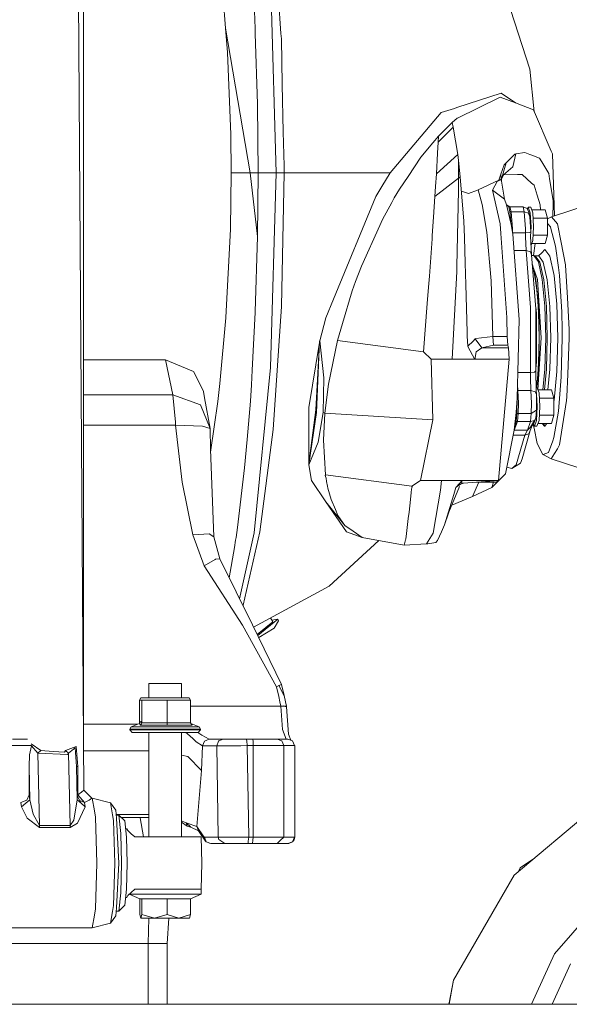
# Model space of a CAD drawing. Units: millimetres. Extents: x 655 to 10826, y -1559 to 1647.
# Drawn here: x 7214 to 7481, y -349 to 129 of the extents above; entities that cross this region are included whole.
import ezdxf

# ---------------------------------------------------------------- set-up
doc = ezdxf.new("R2010")
doc.units = ezdxf.units.MM
doc.layers.add('1', color=7, linetype='Continuous', true_color=0xffffff)

msp = doc.modelspace()

# ---------------------------------------------------------------- linework, layer by layer
at = {"layer": '1', "color": 18, "linetype": 'Continuous', "lineweight": 13}
for p, q in [((7245.122892, 328.999996), (7244.986782, -219.069863)), ((7241.451245, 307.927847), (7245.161039, -245.044127)), ((7340.93712, 122.665443), (7338.132363, 164.215282)), ((7311.423761, 156.596527), (7314.042073, 125.190809)), ((7338.647824, 54.962296), (7335.863095, 149.676442)), ((7461.819631, 105.319813), (7446.846944, 151.597664)), ((7327.998143, 133.404851), (7328.370076, 125.072628)), ((7314.042073, 125.190809), (7315.033895, 113.293834)), ((7325.89243, 54.962296), (7314.042073, 125.190809)), ((7325.89243, 54.962296), (7314.042073, 125.190809)), ((7328.370076, 125.072628), (7328.44494, 122.595042)), ((7329.484922, 88.271029), (7328.44494, 122.595042)), ((7340.93712, 122.665443), (7341.11498, 120.028429)), ((7341.11498, 120.028429), (7341.588002, 97.783767)), ((7316.586, 73.496692), (7315.033895, 113.293834)), ((7463.933792, 84.565867), (7461.819631, 105.319813)), ((7342.077237, 74.76183), (7341.588002, 97.783767)), ((7447.783929, 93.610093), (7426.413518, 86.638644)), ((7426.647168, 81.490755), (7447.305185, 91.666296)), ((7447.305185, 91.666296), (7454.811078, 88.829167)), ((7447.783929, 93.610093), (7454.811078, 88.829167)), ((7329.799157, 54.962296), (7329.484922, 88.271029)), ((7418.77411, 84.1465), (7425.14227, 86.223915)), ((7425.14227, 86.223915), (7426.413518, 86.638644)), ((7454.811078, 88.829167), (7463.512403, 85.54028)), ((7418.77411, 84.1465), (7394.013387, 54.962296)), ((7424.095613, 79.295434), (7426.527959, 81.387885)), ((7426.527959, 81.387885), (7426.647168, 81.490755)), ((7463.512403, 85.54028), (7472.185117, 65.485634)), ((7424.55433, 77.014372), (7417.268735, 69.755487)), ((7417.427045, 72.691359), (7424.095613, 79.295434)), ((7424.095613, 79.295434), (7424.55433, 77.014372)), ((7424.55433, 77.014372), (7426.766378, 63.822418)), ((7316.758615, 54.9623), (7316.586, 73.496692)), ((7342.428666, 58.223996), (7342.077237, 74.76183)), ((7417.427045, 72.691359), (7414.609414, 69.523498)), ((7417.427045, 72.691359), (7417.268735, 69.755487)), ((7414.609414, 69.523498), (7408.925038, 62.45612)), ((7417.268735, 69.755487), (7416.975003, 64.390533)), ((7402.642709, 53.144764), (7408.925038, 62.45612)), ((7416.975003, 64.390533), (7416.389447, 54.457411)), ((7426.766378, 63.822418), (7416.389447, 54.457411)), ((7426.766378, 63.822418), (7427.143079, 60.856905)), ((7454.555017, 63.929625), (7450.269204, 59.816323)), ((7455.005628, 64.081855), (7453.606111, 57.846401)), ((7455.005628, 64.081855), (7454.555017, 63.929625)), ((7459.39396, 64.777762), (7455.005628, 64.081855)), ((7459.39396, 64.777762), (7461.776239, 63.858196)), ((7461.776239, 63.858196), (7462.765676, 63.476078)), ((7466.551286, 62.014747), (7462.765676, 63.476078)), ((7472.185117, 65.485634), (7472.809297, 64.04265)), ((7473.682247, 33.943548), (7472.809297, 64.04265)), ((7342.497808, 54.962296), (7342.428666, 58.223996)), ((7427.143079, 60.856905), (7428.001863, 52.893423)), ((7427.179319, 52.286498), (7427.143079, 60.856905)), ((7449.262601, 58.850214), (7447.654229, 54.217856)), ((7450.269204, 59.816323), (7448.0295, 52.003153)), ((7453.573686, 57.818234), (7449.003678, 53.878188)), ((7449.262601, 58.850214), (7449.75279, 59.320621)), ((7449.75279, 59.320621), (7450.269204, 59.816323)), ((7453.606111, 57.846401), (7453.573686, 57.818234)), ((7467.56075, 60.291495), (7466.551286, 62.014747)), ((7467.56075, 60.291495), (7470.9544, 54.49732)), ((7316.377622, 27.454307), (7316.758615, 54.9623)), ((7325.351697, 54.962296), (7316.758615, 54.9623)), ((7325.89243, 54.962296), (7325.351697, 54.962296)), ((7329.799157, 54.962296), (7325.89243, 54.962296)), ((7329.527837, 23.962297), (7325.89243, 54.962296)), ((7325.89243, 54.962296), (7329.527837, 23.962297)), ((7329.527837, 23.962297), (7329.799157, 54.960068)), ((7329.799157, 54.962296), (7338.647824, 54.962296)), ((7329.799157, 54.960068), (7329.799157, 54.962296)), ((7335.863095, -39.75185), (7338.647824, 54.962296)), ((7338.647824, 54.962296), (7342.497808, 54.962296)), ((7341.11498, -10.103836), (7342.497808, 54.962296)), ((7342.497808, 54.962296), (7389.999372, 54.962296)), ((7394.013387, 54.962296), (7389.953118, 48.23054)), ((7389.999372, 54.962296), (7394.013387, 54.962296)), ((7398.443681, 46.920843), (7402.642709, 53.144764)), ((7416.389447, 54.457411), (7416.003686, 48.211507)), ((7427.179319, 52.286498), (7428.001863, 52.893423)), ((7428.001863, 52.893423), (7429.663163, 31.423852)), ((7446.669084, 51.379435), (7447.654229, 54.217856)), ((7447.654229, 54.217856), (7447.829705, 51.874738)), ((7449.003678, 53.878188), (7447.979144, 51.81903)), ((7448.432154, 53.407803), (7449.003678, 53.878188)), ((7449.003678, 53.878188), (7455.771428, 54.019485)), ((7458.040696, 54.066855), (7455.771428, 54.019485)), ((7462.66697, 49.925737), (7458.040696, 54.066855)), ((7471.373063, 52.048717), (7470.9544, 54.49732)), ((7387.008649, 43.348562), (7389.953118, 48.23054)), ((7415.701848, 43.328002), (7427.179319, 52.286498)), ((7416.003686, 48.211507), (7415.701848, 43.328002)), ((7427.179319, 52.286498), (7427.170259, 46.281975)), ((7436.738473, 46.646431), (7446.669084, 51.379435)), ((7445.847016, 50.740108), (7443.711263, 46.504088)), ((7447.968465, 51.728148), (7445.847016, 50.740108)), ((7446.669084, 51.379435), (7447.829705, 51.874738)), ((7447.968465, 51.728148), (7447.829705, 51.874738)), ((7447.957466, 51.739768), (7448.0295, 52.003153)), ((7447.968465, 51.728148), (7448.004705, 50.760198)), ((7449.431878, 42.105533), (7448.004705, 50.760198)), ((7463.821393, 48.892211), (7462.66697, 49.925737)), ((7463.821393, 48.892211), (7465.373021, 44.025335)), ((7471.373063, 52.048717), (7471.392614, 51.932976)), ((7473.173123, 41.518118), (7471.392614, 51.932976)), ((7366.473657, -6.541345), (7387.008649, 43.348562)), ((7395.935994, 42.677209), (7398.443681, 46.920843)), ((7415.047628, 33.398706), (7415.701848, 43.328002)), ((7426.395398, 9.574742), (7427.170259, 46.281975)), ((7431.964856, 44.853341), (7428.531436, 46.049561)), ((7431.964856, 44.853341), (7436.295015, 46.479892)), ((7436.738473, 46.646431), (7436.295015, 46.479892)), ((7438.68826, 39.540555), (7436.738473, 46.646431)), ((7443.711263, 46.504088), (7447.318059, 30.085688)), ((7443.711263, 46.504088), (7449.431878, 42.105533)), ((7466.874581, 39.314006), (7465.373021, 44.025335)), ((7390.238744, 32.148276), (7394.780618, 40.542427)), ((7394.780618, 40.542427), (7395.935994, 42.677209)), ((7438.68826, 39.540555), (7440.945607, 26.115566)), ((7449.431878, 42.105533), (7450.457555, 39.385322)), ((7450.457555, 39.385322), (7451.54379, 38.343001)), ((7450.457555, 39.385322), (7452.141744, 38.395494)), ((7452.746373, 29.781731), (7450.457555, 39.385322)), ((7451.54379, 38.343001), (7452.141744, 38.395494)), ((7452.125054, 35.905149), (7451.54379, 38.343001)), ((7452.141744, 38.395494), (7458.471757, 38.395494)), ((7452.723485, 35.95563), (7452.141744, 38.395494)), ((7458.471757, 38.395494), (7459.053022, 35.95563)), ((7458.471757, 38.395494), (7460.504514, 37.634511)), ((7466.974281, 36.856543), (7466.874581, 39.314006)), ((7472.3625, 33.511616), (7501.061019, 42.904167)), ((7473.140699, 40.029075), (7473.001588, 33.720779)), ((7473.173123, 41.518118), (7473.140699, 40.029075)), ((7452.125054, 35.905149), (7452.723485, 35.95563)), ((7452.746373, 29.781731), (7452.125054, 35.905149)), ((7452.723485, 35.95563), (7453.383428, 27.615882)), ((7452.723485, 35.95563), (7459.053022, 35.95563)), ((7459.053022, 35.95563), (7459.712964, 27.615882)), ((7459.053022, 35.95563), (7461.079103, 35.223816)), ((7460.504514, 37.634511), (7461.216909, 35.797328)), ((7460.639929, 37.285291), (7460.952741, 38.228143)), ((7460.952741, 38.228143), (7462.20873, 38.228143)), ((7461.948377, 35.438333), (7460.952741, 38.228143)), ((7461.079103, 35.223816), (7461.774808, 33.457052)), ((7461.498719, 34.656916), (7461.216909, 35.797328)), ((7461.774808, 33.457052), (7461.498719, 34.656916)), ((7461.948377, 35.438333), (7462.360841, 28.703142)), ((7462.20873, 38.228143), (7463.204366, 35.438333)), ((7462.698231, 36.856543), (7469.2931, 36.856543)), ((7463.204366, 35.438333), (7463.61683, 28.703142)), ((7469.2931, 36.856543), (7470.336896, 32.779757)), ((7470.336896, 32.522364), (7472.234708, 33.517949)), ((7472.234708, 33.517949), (7472.3625, 33.511616)), ((7472.3625, 33.511616), (7475.151521, 30.106479)), ((7388.918859, 29.233607), (7379.983884, 9.501219)), ((7388.918859, 29.233607), (7390.238744, 32.148276)), ((7414.425832, 24.440372), (7415.047628, 33.398706)), ((7430.058938, 23.45976), (7429.663163, 31.423852)), ((7447.658044, 25.412839), (7447.318059, 30.085688)), ((7453.512174, 25.118804), (7452.746373, 29.781731)), ((7462.217313, 26.27272), (7461.774808, 33.457052)), ((7463.367177, 32.779757), (7470.336896, 32.779757)), ((7470.336896, 32.779757), (7470.336896, 24.626527)), ((7471.833211, 28.622892), (7470.336896, 30.346849)), ((7475.151521, 30.106479), (7476.978761, 21.054575)), ((7316.377622, 27.454307), (7314.235192, -15.448664)), ((7329.527837, 23.962297), (7328.467351, -12.70365)), ((7414.425832, 24.440372), (7414.309484, 22.825478)), ((7440.945607, 26.115566), (7443.046552, 2.470869)), ((7447.658044, 25.412839), (7450.631601, -15.448123)), ((7453.360779, 26.040637), (7453.383428, 27.615882)), ((7453.417988, 25.692299), (7459.685308, 25.692299)), ((7456.528169, -16.32864), (7453.512174, 25.118804)), ((7459.685308, 25.692299), (7459.657174, 23.768717)), ((7459.685308, 25.692299), (7459.712964, 27.615882)), ((7459.685308, 25.692299), (7461.655599, 25.862301)), ((7461.655599, 25.862301), (7462.217313, 26.27272)), ((7462.18155, 24.050651), (7462.360841, 28.703142)), ((7462.217313, 26.27272), (7462.18155, 24.050651)), ((7462.18155, 24.050651), (7462.670785, 15.087868)), ((7463.204366, 21.967949), (7463.61683, 28.703142)), ((7463.367178, 24.626527), (7470.336896, 24.626527)), ((7469.2931, 20.549743), (7470.336896, 24.626527)), ((7471.833211, 28.622892), (7471.869928, 28.4862)), ((7471.869928, 28.4862), (7474.312287, 19.329162)), ((7414.309484, 22.825478), (7413.001043, 4.639309)), ((7430.058938, 23.45976), (7430.373651, 11.052696)), ((7460.033876, 17.088568), (7459.657174, 23.768717)), ((7462.41584, 19.75847), (7463.204366, 21.967949)), ((7462.698232, 20.549743), (7469.2931, 20.549743)), ((7464.377702, 20.549743), (7463.521693, 14.758113)), ((7475.693685, 8.829558), (7474.312287, 19.329162)), ((7479.156476, 10.265005), (7476.978761, 21.054575)), ((7454.096508, 17.088568), (7460.033876, 17.088568)), ((7460.033876, 17.088568), (7462.171537, -10.575572)), ((7460.033876, 17.088568), (7462.035161, 16.502576)), ((7462.035161, 16.502576), (7462.670785, 15.087868)), ((7462.670785, 15.087868), (7464.707357, -11.269305)), ((7462.696265, 14.758113), (7463.66356, 14.758113)), ((7463.66356, 14.758113), (7464.393598, 14.567613)), ((7465.927106, 11.711947), (7463.66356, 14.758113)), ((7464.393598, 14.567613), (7466.646176, 11.535947)), ((7464.393598, 14.567613), (7466.025334, 14.567613)), ((7466.025334, 14.567613), (7467.53214, 16.091613)), ((7466.092092, 14.565019), (7466.025334, 14.567613)), ((7468.277913, 11.535947), (7466.092092, 14.565019)), ((7467.53214, 16.091613), (7469.039422, 17.615613)), ((7469.111901, 17.61282), (7469.039422, 17.615613)), ((7469.111901, 17.61282), (7471.464616, 14.351932)), ((7426.39206, 9.415187), (7426.395398, 9.574742)), ((7430.373651, 11.052696), (7430.637818, 0.64468)), ((7463.759404, 7.76025), (7463.034363, 10.382462)), ((7467.846376, 3.0372), (7465.927106, 11.711947)), ((7468.555909, 2.902496), (7466.646176, 11.535947)), ((7470.187646, 2.902496), (7468.277913, 11.535947)), ((7471.464616, 14.351932), (7473.520738, 5.057757)), ((7479.156476, 10.265005), (7479.169828, 10.024425)), ((7480.048638, -5.804966), (7479.169828, 10.024425)), ((7379.983884, 9.501219), (7377.186757, 2.008257)), ((7426.338655, 6.872457), (7424.083692, -35.692468)), ((7426.39206, 9.415187), (7426.338655, 6.872457)), ((7463.219254, 7.98962), (7463.906747, 6.478392)), ((7463.535122, 8.571397), (7465.509874, 3.0372)), ((7464.649182, 2.821476), (7463.759404, 7.76025)), ((7464.598638, 2.480424), (7463.906747, 6.478392)), ((7474.894506, -8.851958), (7473.520738, 5.057757)), ((7476.196271, 5.008445), (7475.693685, 8.829558)), ((7477.273923, -12.724709), (7476.196271, 5.008445)), ((7375.534516, -2.417721), (7377.186757, 2.008257)), ((7412.743074, 1.054427), (7412.309629, -4.631081)), ((7413.001043, 4.639309), (7412.743074, 1.054427)), ((7430.637818, 0.64468), (7431.2949, -22.457587)), ((7443.799478, -24.642853), (7443.046552, 2.470869)), ((7465.189439, -2.200596), (7464.598638, 2.480424)), ((7465.37922, -3.196438), (7464.649182, 2.821476)), ((7465.509874, 3.0372), (7467.2427, -25.259588)), ((7469.128591, -9.945476), (7467.846376, 3.0372)), ((7469.832402, -10.018378), (7468.555909, 2.902496)), ((7471.463662, -10.018378), (7470.187646, 2.902496)), ((7370.752317, -18.381026), (7375.534516, -2.417721)), ((7412.309629, -4.631081), (7412.005883, -8.61806)), ((7465.189439, -2.200596), (7465.665322, -7.449404)), ((7465.921384, -10.062225), (7465.37922, -3.196438)), ((7366.473657, -6.541345), (7362.737161, -15.619908)), ((7412.005883, -8.61806), (7410.157663, -32.019619)), ((7466.013414, -13.136758), (7465.665322, -7.449404)), ((7475.377065, -25.259588), (7474.894506, -8.851958)), ((7480.9017, -21.172946), (7480.048638, -5.804966)), ((7326.989156, -40.96524), (7328.458768, -12.986333)), ((7328.458768, -12.986333), (7328.467351, -12.70365)), ((7337.07903, -69.898702), (7341.11498, -10.103836)), ((7462.171537, -10.575572), (7462.087613, -42.155664)), ((7464.707357, -11.269305), (7464.627248, -41.357424)), ((7464.64264, -10.431742), (7464.95865, -13.374374)), ((7464.95865, -25.259588), (7464.95865, -13.374374)), ((7465.921384, -10.062225), (7466.255647, -17.51204)), ((7466.225606, -19.122615), (7466.013414, -13.136758)), ((7469.128591, -9.945476), (7469.578725, -25.259588)), ((7470.280152, -25.259588), (7469.832402, -10.018378)), ((7471.463662, -10.018378), (7471.911889, -25.259588)), ((7477.415067, -21.32274), (7477.273923, -12.724709)), ((7311.17962, -47.440786), (7314.229947, -15.547904)), ((7314.229947, -15.547904), (7314.235192, -15.448664)), ((7362.737161, -15.619908), (7359.836084, -26.730163)), ((7370.752317, -18.381026), (7368.314248, -26.517592)), ((7450.722676, -24.642855), (7450.631601, -15.448123)), ((7455.671769, -54.628279), (7456.528169, -16.32864)), ((7466.225606, -19.122615), (7466.297132, -25.259588)), ((7466.255647, -17.51204), (7466.36818, -25.259588)), ((7431.2949, -22.457587), (7431.409341, -24.554532)), ((7477.47944, -25.258789), (7477.415067, -21.32274)), ((7480.9017, -21.172946), (7480.922681, -25.258766)), ((7359.652024, -27.506946), (7354.439717, -59.108485)), ((7359.652024, -27.506946), (7357.909185, -60.34074)), ((7358.212453, -61.561398), (7359.684926, -26.949685)), ((7359.684926, -26.949685), (7359.652024, -27.506946)), ((7359.836084, -26.730163), (7359.684926, -26.949685)), ((7359.836084, -26.730163), (7361.729127, -44.66603)), ((7363.934976, -47.784377), (7368.314248, -26.517592)), ((7368.314248, -26.517592), (7410.157663, -32.019619)), ((7431.671601, -29.358024), (7431.409341, -24.554532)), ((7431.671601, -29.358024), (7434.219819, -26.845759)), ((7434.219819, -26.845759), (7435.297948, -25.783027)), ((7435.297948, -25.783027), (7435.60217, -25.686832)), ((7435.297948, -25.783027), (7438.492757, -30.105814)), ((7443.799478, -24.642853), (7435.60217, -25.686832)), ((7443.799478, -24.642853), (7450.722676, -24.642855)), ((7443.799478, -24.642853), (7444.16092, -28.900351)), ((7450.722676, -24.642855), (7451.083642, -28.900351)), ((7464.95865, -25.259588), (7464.95865, -37.144799)), ((7467.2427, -25.259588), (7465.698252, -50.48019)), ((7466.013414, -37.382416), (7466.297132, -25.259588)), ((7466.255647, -33.007134), (7466.36818, -25.259588)), ((7469.128591, -40.573698), (7469.578725, -25.259588)), ((7469.832402, -40.500797), (7470.280152, -25.259588)), ((7471.463662, -40.500797), (7471.911889, -25.259588)), ((7474.894506, -41.667216), (7475.377065, -25.259588)), ((7477.004033, -44.159535), (7477.47944, -25.258789)), ((7480.239373, -42.999629), (7480.922681, -25.258766)), ((7410.157663, -32.019619), (7413.80499, -35.690263)), ((7431.671601, -29.358024), (7431.906682, -29.79002)), ((7434.971315, -35.418879), (7431.906682, -29.79002)), ((7435.265523, -34.835383), (7435.675603, -32.163374)), ((7435.675603, -32.163374), (7435.727578, -32.125447)), ((7435.727578, -32.125447), (7438.492757, -30.105814)), ((7438.492757, -30.105814), (7444.16092, -28.900351)), ((7438.492757, -30.105814), (7451.383096, -30.105818)), ((7451.083642, -28.900351), (7444.16092, -28.900351)), ((7451.383096, -30.105818), (7451.083642, -28.900351)), ((7451.69161, -35.690941), (7451.383096, -30.105818)), ((7465.921384, -40.456951), (7466.255647, -33.007134)), ((7284.80671, -35.909679), (7245.032268, -35.909679)), ((7284.80671, -35.909679), (7288.415891, -53.007137)), ((7298.51101, -41.721527), (7284.80671, -35.909679)), ((7413.80499, -35.690263), (7422.021371, -35.692822)), ((7413.80499, -35.690263), (7414.710027, -65.140493)), ((7422.021371, -35.692822), (7424.083692, -35.692468)), ((7424.083692, -35.692468), (7435.277921, -35.701077)), ((7434.971315, -35.418879), (7435.277921, -35.701077)), ((7435.277921, -35.701077), (7435.265523, -34.835383)), ((7435.277921, -35.701077), (7451.69161, -35.690941)), ((7449.102384, -65.135978), (7451.69161, -35.690941)), ((7464.95865, -37.144799), (7464.630324, -40.202113)), ((7465.665322, -43.069772), (7466.013414, -37.382416)), ((7301.454049, -47.581818), (7298.51101, -41.721527)), ((7326.609594, -48.188355), (7326.989156, -40.96524)), ((7327.932817, -120.046631), (7335.863095, -39.75185)), ((7455.950663, -42.155668), (7462.087613, -42.155664)), ((7462.087613, -42.155664), (7462.034207, -44.805318)), ((7462.087613, -42.155664), (7464.060289, -41.921865)), ((7464.060289, -41.921865), (7464.627248, -41.357424)), ((7464.627248, -41.357424), (7464.777928, -50.857194)), ((7465.37922, -47.322735), (7465.921384, -40.456951)), ((7468.141679, -50.566372), (7469.128591, -40.573698)), ((7468.837993, -50.566372), (7469.832402, -40.500797)), ((7470.469624, -50.566372), (7471.463662, -40.500797)), ((7473.520738, -55.576932), (7474.894506, -41.667216)), ((7479.817849, -53.9448), (7480.239373, -42.999629)), ((7303.331834, -51.321488), (7301.454049, -47.581818)), ((7311.17962, -47.440786), (7310.346585, -56.149349)), ((7361.34575, -61.561398), (7361.729127, -44.66603)), ((7362.193566, -61.862584), (7363.934976, -47.784377)), ((7462.340814, -50.911371), (7462.034207, -44.805318)), ((7465.37922, -47.322735), (7465.152122, -49.194772)), ((7465.189439, -48.31858), (7465.665322, -43.069772)), ((7476.301652, -52.73404), (7477.004033, -44.159535)), ((7303.331834, -51.321488), (7303.755742, -54.400116)), ((7326.609594, -48.188355), (7326.070291, -56.068841)), ((7455.754529, -50.92714), (7456.010801, -50.911371)), ((7455.820422, -47.980269), (7456.010801, -50.911371)), ((7456.010801, -50.911371), (7462.340814, -50.911371)), ((7456.010801, -50.911371), (7456.317407, -57.017423)), ((7462.340814, -50.911371), (7462.646943, -57.017423)), ((7462.340814, -50.911371), (7464.3359, -51.446915)), ((7464.3359, -51.446915), (7464.978677, -52.579794)), ((7465.239507, -49.194772), (7464.75156, -49.194772)), ((7464.777928, -50.857194), (7464.978677, -52.579794)), ((7464.978677, -52.579794), (7465.032083, -60.505908)), ((7464.978677, -52.579794), (7465.391141, -58.719769)), ((7465.189439, -48.31858), (7465.078853, -49.194772)), ((7465.239507, -49.194772), (7466.235143, -51.984578)), ((7465.729008, -50.566372), (7472.3234, -50.566372)), ((7466.64713, -58.719769), (7466.235143, -51.984578)), ((7472.3234, -50.566372), (7473.367196, -54.643158)), ((7245.028022, -53.007145), (7288.415891, -53.007137)), ((7288.415891, -53.007137), (7301.906091, -57.805665)), ((7288.415891, -53.007137), (7289.638978, -66.208608)), ((7303.755742, -54.400116), (7306.500894, -69.3902)), ((7310.346585, -56.149349), (7306.762288, -80.856215)), ((7326.070291, -56.068841), (7324.464303, -74.721515)), ((7455.671769, -54.628279), (7455.136281, -61.557326)), ((7455.671769, -54.628279), (7455.518228, -61.975449)), ((7456.119043, -62.005751), (7456.317407, -57.017423)), ((7462.646943, -57.017423), (7462.449056, -62.005751)), ((7466.397766, -54.643158), (7473.367196, -54.643158)), ((7473.367196, -54.643158), (7473.367196, -62.796384)), ((7473.367196, -56.270977), (7473.520738, -55.576932)), ((7475.630265, -60.929403), (7476.301652, -52.73404)), ((7476.258737, -77.352554), (7479.554635, -55.676889)), ((7479.817849, -53.9448), (7479.554635, -55.676889)), ((7301.906091, -57.805665), (7306.500894, -69.3902)), ((7358.212453, -61.561398), (7354.419213, -86.83148)), ((7354.439717, -59.108485), (7354.447824, -65.180786)), ((7357.909185, -60.34074), (7354.475957, -86.369902)), ((7361.34575, -61.561398), (7358.994943, -75.933024)), ((7361.34575, -61.561398), (7362.193566, -61.862584)), ((7362.193566, -61.862584), (7361.538869, -75.023197)), ((7362.193566, -61.862584), (7414.710027, -65.140493)), ((7454.252702, -70.108816), (7455.135804, -61.561398)), ((7455.135804, -61.561398), (7455.136281, -61.557326)), ((7455.518228, -61.975449), (7455.157739, -65.907076)), ((7455.518228, -61.975449), (7456.119043, -62.005751)), ((7456.119043, -62.005751), (7455.758554, -65.940626)), ((7456.119043, -62.005751), (7462.449056, -62.005751)), ((7462.449056, -62.005751), (7462.08809, -65.940626)), ((7462.449056, -62.005751), (7463.740331, -61.255831)), ((7463.740331, -61.255831), (7465.032083, -60.505908)), ((7465.032083, -60.505908), (7464.863282, -62.411472)), ((7464.978677, -65.45496), (7465.391141, -58.719769)), ((7466.235143, -65.45496), (7466.64713, -58.719769)), ((7475.630265, -60.929403), (7473.513585, -73.677711)), ((7289.638978, -66.208608), (7289.665681, -67.660391)), ((7354.475957, -86.369902), (7354.447824, -65.180786)), ((7414.710027, -65.140493), (7408.625585, -94.590023)), ((7446.512204, -94.590046), (7449.101907, -65.140449)), ((7449.101907, -65.140449), (7449.102384, -65.135978)), ((7455.758554, -65.940626), (7454.241735, -70.216849)), ((7454.252702, -70.108816), (7455.157739, -65.907076)), ((7455.157739, -65.907076), (7455.758554, -65.940626)), ((7455.758554, -65.940626), (7462.08809, -65.940626)), ((7462.08809, -65.940626), (7460.571271, -70.216849)), ((7462.08809, -65.940626), (7464.077932, -65.454289)), ((7464.077932, -65.454289), (7462.097627, -68.745188)), ((7464.685899, -64.280175), (7463.623983, -67.273527)), ((7464.978677, -65.45496), (7463.983518, -68.24477)), ((7464.077932, -65.454289), (7464.685899, -64.280175)), ((7464.863282, -62.411472), (7464.685899, -64.280175)), ((7466.235143, -65.45496), (7465.239507, -68.24477)), ((7465.729008, -66.87317), (7472.3234, -66.87317)), ((7466.397766, -62.796384), (7473.367196, -62.796384)), ((7467.724486, -66.87317), (7468.96742, -68.131998)), ((7468.522764, -66.87317), (7469.039422, -68.134785)), ((7469.976911, -66.87317), (7469.039422, -68.134785)), ((7472.3234, -66.87317), (7473.367196, -62.796384)), ((7245.024383, -67.660391), (7289.665681, -67.660391)), ((7289.665681, -67.660391), (7302.78967, -68.167038)), ((7289.665681, -67.660391), (7293.021184, -95.381878)), ((7302.78967, -68.167038), (7302.8817, -68.197317)), ((7306.500894, -69.3902), (7302.8817, -68.197317)), ((7306.500894, -69.3902), (7306.703073, -79.30208)), ((7330.716115, -119.578063), (7337.07903, -69.898702)), ((7449.925882, -91.418043), (7454.252702, -70.108816)), ((7454.241735, -70.216849), (7454.230015, -70.220548)), ((7454.241735, -70.216849), (7454.230985, -70.215769)), ((7454.241735, -70.216849), (7460.571271, -70.216849)), ((7461.970788, -70.340991), (7458.075029, -84.119774)), ((7460.571271, -70.216849), (7459.299546, -72.576433)), ((7462.097627, -68.745188), (7460.571271, -70.216849)), ((7461.310846, -71.921684), (7461.970788, -70.340991)), ((7462.931643, -67.941058), (7461.970788, -70.340991)), ((7462.097627, -68.745188), (7463.623983, -67.273527)), ((7463.455605, -67.435871), (7463.81281, -69.167942)), ((7463.983518, -68.24477), (7463.500613, -67.392476)), ((7463.81281, -69.167942), (7465.342504, -76.590419)), ((7463.983518, -68.24477), (7465.239507, -68.24477)), ((7469.039422, -68.134785), (7468.96742, -68.131998)), ((7323.282224, -88.447869), (7324.464303, -74.721515)), ((7358.994943, -75.933024), (7354.541284, -86.94052)), ((7362.569791, -91.832601), (7361.538869, -75.023197)), ((7459.299546, -72.576433), (7453.751656, -72.576427)), ((7459.299546, -72.576433), (7455.210668, -87.038465)), ((7461.310846, -71.921684), (7459.299546, -72.576433)), ((7470.892411, -80.967188), (7472.916585, -75.338274)), ((7472.916585, -75.338274), (7473.513585, -73.677711)), ((7308.331948, -122.052699), (7306.703073, -79.30208)), ((7465.342504, -76.590419), (7468.062383, -81.976004)), ((7468.21354, -81.922144), (7470.892411, -80.967188)), ((7473.722917, -81.431411), (7475.145799, -79.142801)), ((7476.258737, -77.352554), (7475.145799, -79.142801)), ((7458.075029, -84.119774), (7457.278711, -86.1836)), ((7468.21354, -81.922144), (7468.062383, -81.976004)), ((7468.062383, -81.976004), (7468.799325, -82.239248)), ((7468.21354, -81.922144), (7472.107392, -84.03001)), ((7472.107392, -84.03001), (7473.722917, -81.431411)), ((7472.107392, -84.03001), (7500.973207, -93.491569)), ((7319.820863, -117.388979), (7323.282224, -88.447869)), ((7354.419213, -86.83148), (7354.475957, -86.369902)), ((7354.419213, -86.83148), (7354.541284, -86.94052)), ((7354.541284, -86.94052), (7355.79012, -94.618678)), ((7453.029615, -88.759549), (7450.592382, -88.135582)), ((7453.029615, -88.759549), (7457.278711, -86.1836)), ((7453.029615, -88.759549), (7455.210668, -87.038465)), ((7293.021184, -95.381878), (7298.05277, -120.99652)), ((7362.774354, -104.922384), (7355.79012, -94.618678)), ((7362.485391, -91.943361), (7362.447721, -92.172787)), ((7362.544042, -92.670247), (7362.447721, -92.172787)), ((7362.569791, -91.832601), (7362.485391, -91.943361)), ((7362.812024, -93.464375), (7362.544042, -92.670247)), ((7362.569791, -91.832601), (7404.414159, -97.334541)), ((7362.812024, -93.464375), (7363.095266, -95.064871)), ((7363.558274, -97.356133), (7363.095266, -95.064871)), ((7404.414159, -97.334541), (7408.625585, -94.590023)), ((7408.625585, -94.590023), (7416.841966, -94.588079)), ((7418.904287, -94.588429), (7416.841966, -94.588079)), ((7418.367368, -99.249803), (7418.904287, -94.588429)), ((7418.904287, -94.588429), (7428.853494, -94.582655)), ((7427.416783, -96.245736), (7428.853494, -94.582655)), ((7428.853494, -94.582655), (7428.670388, -95.950209)), ((7428.853494, -94.582655), (7446.512204, -94.590046)), ((7429.599744, -95.924638), (7446.512204, -94.590046)), ((7433.917028, -102.460496), (7437.029713, -95.420708)), ((7435.985734, -95.420708), (7445.639592, -95.420703)), ((7443.378431, -97.940706), (7449.925882, -91.418043)), ((7444.176552, -95.420704), (7443.378431, -97.940706)), ((7446.512204, -94.590046), (7445.639592, -95.420703)), ((7363.748056, -98.295905), (7363.558274, -97.356133)), ((7365.264875, -103.826113), (7363.748056, -98.295905)), ((7403.758031, -103.819475), (7404.102307, -100.421466)), ((7404.270154, -98.896265), (7404.102307, -100.421466)), ((7404.512387, -98.164722), (7404.270154, -98.896265)), ((7404.414159, -97.334541), (7404.514295, -97.483151)), ((7404.572469, -97.762048), (7404.512387, -98.164722)), ((7404.572469, -97.762048), (7404.514295, -97.483151)), ((7415.073377, -119.287327), (7418.367368, -99.249803)), ((7421.660882, -111.960642), (7427.64042, -97.489223)), ((7425.89615, -98.006062), (7424.87238, -101.379946)), ((7425.89615, -98.006062), (7426.223737, -97.626939)), ((7425.89615, -98.006062), (7426.040631, -97.900055)), ((7428.063851, -96.416168), (7426.040631, -97.900055)), ((7426.223737, -97.626939), (7427.416783, -96.245736)), ((7429.599744, -95.924638), (7427.062508, -96.655884)), ((7428.063851, -96.416168), (7428.548541, -96.227601)), ((7428.76957, -95.947489), (7428.670388, -95.950209)), ((7428.970796, -95.941946), (7428.76957, -95.947489)), ((7429.599744, -95.924638), (7428.970796, -95.941946)), ((7433.917028, -102.460496), (7443.378431, -97.940706)), ((7362.774354, -104.922384), (7371.966344, -116.41831)), ((7372.684461, -119.542941), (7362.774354, -104.922384)), ((7367.392522, -108.770207), (7365.264875, -103.826113)), ((7403.758031, -103.819475), (7403.137666, -109.985091)), ((7421.660882, -111.960642), (7424.87238, -101.379946)), ((7433.917028, -102.460496), (7423.845969, -106.67239)), ((7367.392522, -108.770207), (7368.584138, -111.540489)), ((7403.137666, -109.985091), (7402.766687, -113.109536)), ((7371.966344, -116.41831), (7368.584138, -111.540489)), ((7402.766687, -113.109536), (7402.260762, -117.369443)), ((7420.370084, -116.115473), (7422.297803, -110.419193)), ((7420.370084, -116.115473), (7421.660882, -111.960642)), ((7319.820863, -117.388979), (7319.109899, -122.306809)), ((7322.542173, -155.117214), (7330.716115, -119.578063)), ((7375.967485, -119.205125), (7371.966344, -116.41831)), ((7372.684461, -119.542941), (7380.375367, -122.275531)), ((7375.967485, -119.205125), (7380.375367, -122.275531)), ((7401.910764, -120.320506), (7402.260762, -117.369443)), ((7415.059072, -119.373776), (7414.915544, -120.248295)), ((7415.059072, -119.373776), (7415.073377, -119.287327)), ((7418.890935, -119.470321), (7417.01172, -123.731554)), ((7418.890935, -119.470321), (7420.370084, -116.115473)), ((7305.988294, -120.537087), (7298.05277, -120.99652)), ((7298.05277, -120.99652), (7303.65656, -136.021823)), ((7305.988294, -120.537087), (7306.036454, -120.534316)), ((7306.036454, -120.534316), (7306.060296, -120.550156)), ((7306.060296, -120.550156), (7308.331948, -122.052699)), ((7308.331948, -122.052699), (7311.171514, -132.639438)), ((7318.925363, -123.582318), (7318.305474, -127.129972)), ((7318.925363, -123.582318), (7319.109899, -122.306809)), ((7320.840083, -152.109217), (7327.932817, -120.046631)), ((7388.422899, -123.73207), (7364.275437, -145.884454)), ((7380.426389, -122.281678), (7380.375367, -122.275531)), ((7380.426389, -122.281678), (7400.813085, -125.979379)), ((7401.450616, -123.382501), (7400.813085, -125.979379)), ((7401.450616, -123.382501), (7401.497346, -123.19243)), ((7401.910764, -120.320506), (7401.497346, -123.19243)), ((7414.915544, -120.248295), (7411.549073, -125.452772)), ((7417.01172, -123.731554), (7416.180593, -124.742717)), ((7315.735561, -141.830146), (7318.305474, -127.129972)), ((7400.813085, -125.979379), (7411.549073, -125.452772)), ((7411.549073, -125.452772), (7412.325364, -125.375465)), ((7412.325364, -125.375465), (7416.180593, -124.742717)), ((7309.031469, -132.950827), (7303.65656, -136.021823)), ((7309.206945, -132.850483), (7309.031469, -132.950827)), ((7309.206945, -132.850483), (7311.171514, -132.639438)), ((7311.171514, -132.639438), (7327.098352, -164.711609)), ((7303.65656, -136.021823), (7322.185022, -164.829254)), ((7327.628594, -165.80461), (7364.275437, -145.884454)), ((7322.437296, -155.325555), (7322.542173, -155.117214)), ((7329.650968, -169.973378), (7339.357835, -162.024215)), ((7335.864253, -161.327946), (7336.986047, -163.214192)), ((7336.56951, -162.513803), (7339.357835, -162.024215)), ((7339.357835, -162.024215), (7339.700204, -162.743151)), ((7338.768464, -194.784179), (7322.185022, -164.829254)), ((7327.098352, -164.711609), (7341.164094, -193.705663)), ((7336.986047, -163.214192), (7329.389832, -169.435094)), ((7337.565404, -166.346312), (7330.118009, -170.936102)), ((7337.565404, -166.346312), (7339.700204, -162.743151)), ((7276.772481, -193.200007), (7276.772481, -200.200006)), ((7276.772481, -193.200007), (7285.249692, -193.200007)), ((7285.249692, -193.200007), (7292.597276, -193.200007)), ((7292.597276, -193.200007), (7292.597276, -200.200006)), ((7338.768464, -194.784179), (7339.935285, -194.258854)), ((7339.844686, -199.481994), (7338.768464, -194.784179)), ((7339.935285, -194.258854), (7341.164094, -193.705663)), ((7339.935285, -194.258854), (7342.369062, -198.975965)), ((7341.164094, -193.705663), (7342.408162, -199.091479)), ((7272.953492, -200.200006), (7272.307378, -201.354697)), ((7272.953492, -200.200006), (7285.522443, -200.200006)), ((7296.415788, -200.200006), (7285.522443, -200.200006)), ((7296.415788, -200.200006), (7297.061902, -201.354697)), ((7340.44407, -202.098638), (7339.844686, -199.481994)), ((7342.408162, -199.091479), (7342.369062, -198.975965)), ((7343.10053, -202.088997), (7342.408162, -199.091479)), ((7272.307378, -201.354697), (7272.797567, -201.354697)), ((7272.307378, -201.354697), (7272.307378, -212.434739)), ((7272.797567, -201.354697), (7273.287755, -201.354697)), ((7273.287755, -201.354697), (7285.665017, -201.354697)), ((7273.287755, -201.354697), (7273.287755, -212.434739)), ((7285.665017, -201.354697), (7297.061902, -201.354697)), ((7285.665017, -201.354697), (7285.665017, -212.434739)), ((7297.061902, -201.354697), (7297.061902, -212.434739)), ((7297.061902, -204.233824), (7340.920907, -204.180598)), ((7340.920907, -204.180598), (7340.44407, -202.098638)), ((7340.920907, -204.180598), (7342.094403, -204.160511)), ((7340.920907, -204.180598), (7343.018514, -204.338387)), ((7341.734868, -215.55905), (7340.920907, -204.180598)), ((7342.586023, -204.203293), (7342.094403, -204.160511)), ((7342.586023, -204.203293), (7342.586023, -204.203308)), ((7343.018991, -204.338521), (7342.586023, -204.203293)), ((7342.586023, -204.203308), (7343.609315, -204.292387)), ((7343.018991, -204.338521), (7343.018514, -204.338387)), ((7343.021852, -204.339534), (7343.018991, -204.338521)), ((7343.021852, -204.339534), (7343.612176, -204.538122)), ((7343.609315, -204.292387), (7343.10053, -202.088997)), ((7343.612176, -204.538122), (7343.609315, -204.292387)), ((7343.612176, -204.538122), (7344.577771, -217.903525)), ((7244.988289, -212.999403), (7271.333091, -212.999403)), ((7267.478448, -215.401813), (7268.217546, -214.293152)), ((7268.217546, -214.293152), (7272.18197, -212.646902)), ((7268.217546, -214.293152), (7273.871881, -214.293152)), ((7272.307378, -212.434739), (7272.18197, -212.646902)), ((7272.18197, -212.646902), (7272.648317, -213.474646)), ((7272.307378, -212.434739), (7272.797567, -211.72303)), ((7272.648317, -213.474646), (7272.682172, -213.456869)), ((7272.648317, -213.474646), (7285.719854, -213.474646)), ((7273.237687, -212.764785), (7272.682172, -213.456869)), ((7272.797567, -211.72303), (7273.287755, -212.434739)), ((7273.287755, -212.434739), (7273.237687, -212.764785)), ((7273.287755, -212.434739), (7285.665017, -212.434739)), ((7273.871881, -214.293152), (7285.860521, -214.293152)), ((7285.665017, -212.434739), (7297.061902, -212.434739)), ((7285.665017, -212.434739), (7285.719854, -213.474646)), ((7285.719854, -213.474646), (7297.756177, -213.474646)), ((7285.860521, -214.293152), (7297.160131, -214.293152)), ((7297.061902, -212.434739), (7297.756177, -213.474646)), ((7297.160131, -214.293152), (7301.152211, -214.293152)), ((7301.152211, -214.293152), (7297.209595, -212.655957)), ((7301.890832, -215.401813), (7301.152211, -214.293152)), ((7273.386937, -215.401813), (7267.478448, -215.401813)), ((7267.478448, -215.800002), (7267.478448, -215.401813)), ((7273.386937, -215.800002), (7267.478448, -215.800002)), ((7268.675309, -216.999993), (7267.478448, -215.800002)), ((7268.675309, -216.999993), (7274.172765, -216.999993)), ((7285.913449, -215.401813), (7273.386937, -215.401813)), ((7273.386937, -215.800002), (7285.913449, -215.800002)), ((7285.828096, -216.999993), (7274.172765, -216.999993)), ((7276.772481, -216.999993), (7276.772481, -267.800003)), ((7296.81347, -216.999993), (7285.828096, -216.999993)), ((7297.719937, -215.401813), (7285.913449, -215.401813)), ((7285.913449, -215.800002), (7297.719937, -215.800002)), ((7292.597276, -216.999993), (7292.597276, -267.800003)), ((7294.717313, -216.999993), (7295.577031, -217.77913)), ((7298.077565, -220.044926), (7295.577031, -217.77913)), ((7300.693971, -216.999993), (7296.81347, -216.999993)), ((7297.719937, -215.401813), (7301.890832, -215.401813)), ((7301.890832, -215.800002), (7297.719937, -215.800002)), ((7299.722654, -221.535698), (7298.077565, -220.044926)), ((7300.593358, -217.082262), (7300.461005, -216.999993)), ((7300.593358, -217.082262), (7302.55745, -218.30298)), ((7300.693971, -216.999993), (7301.890832, -215.800002)), ((7301.890832, -215.800002), (7301.890832, -215.401813)), ((7306.070787, -220.237449), (7302.55745, -218.30298)), ((7341.744882, -215.585664), (7341.734868, -215.55905)), ((7343.495351, -220.237702), (7341.744882, -215.585664)), ((7345.668716, -220.802221), (7344.577771, -217.903525)), ((7219.829276, -223.437697), (7209.03967, -223.437697)), ((7217.898136, -220.237702), (7210.566503, -220.237702)), ((7219.832402, -223.45081), (7218.780023, -227.907225)), ((7219.627362, -222.590849), (7224.335176, -225.858599)), ((7219.832402, -223.45081), (7222.824079, -227.074787)), ((7241.451245, -223.927841), (7236.289483, -225.858599)), ((7237.785798, -227.074787), (7240.981084, -224.567235)), ((7240.981084, -224.567235), (7241.622907, -233.520627)), ((7242.326718, -233.520627), (7241.451245, -223.927841)), ((7302.892667, -223.492995), (7299.722654, -221.535698)), ((7302.299482, -235.487133), (7302.892667, -223.492995)), ((7302.892667, -223.492995), (7303.823453, -221.194565)), ((7309.71573, -223.493546), (7302.892667, -223.492995)), ((7306.070787, -220.237449), (7303.823453, -221.194565)), ((7306.070787, -220.237449), (7343.495351, -220.237702)), ((7306.070787, -220.237449), (7344.318372, -220.237702)), ((7312.880021, -220.237702), (7306.070787, -220.237449)), ((7309.71573, -223.493546), (7310.622674, -221.194565)), ((7309.71573, -223.493546), (7313.806039, -223.481029)), ((7310.482007, -267.879575), (7309.71573, -223.493546)), ((7310.697538, -221.162975), (7310.622674, -221.194565)), ((7310.697538, -221.162975), (7312.880021, -220.237702)), ((7312.880021, -220.237702), (7324.022275, -220.237702)), ((7313.245755, -220.237762), (7312.880021, -220.237702)), ((7316.759092, -220.2411), (7313.245755, -220.237762)), ((7313.806039, -223.481029), (7314.831716, -223.476946)), ((7314.986688, -223.476321), (7314.831716, -223.476946)), ((7315.042001, -223.476112), (7314.986688, -223.476321)), ((7321.488839, -223.450407), (7315.042001, -223.476112)), ((7316.833478, -220.241159), (7316.759092, -220.2411)), ((7316.833478, -220.241159), (7316.872579, -220.241144)), ((7324.009072, -220.237708), (7316.872579, -220.241144)), ((7324.495298, -223.437697), (7321.488839, -223.450407)), ((7324.022275, -220.237702), (7327.027303, -220.237702)), ((7324.022462, -220.238222), (7324.022277, -220.237708)), ((7324.349385, -221.148297), (7324.022462, -220.238222)), ((7324.349385, -221.148297), (7324.355107, -221.164316)), ((7324.495298, -223.437697), (7324.355107, -221.164316)), ((7324.495298, -223.437697), (7327.500325, -223.437697)), ((7325.261575, -267.837703), (7324.495298, -223.437697)), ((7327.027303, -220.237702), (7327.359658, -221.169621)), ((7327.027303, -220.237702), (7335.112554, -220.237702)), ((7327.361566, -221.174955), (7327.359658, -221.169621)), ((7327.500325, -223.437697), (7327.361566, -221.174955)), ((7327.500325, -223.437697), (7337.394696, -223.437697)), ((7327.500325, -267.837703), (7327.500325, -223.437697)), ((7335.112554, -220.237702), (7339.090806, -220.237702)), ((7337.394696, -223.437697), (7342.263681, -223.437697)), ((7339.090806, -220.237702), (7344.317418, -220.237702)), ((7341.334325, -221.174955), (7339.090806, -220.237702)), ((7342.263681, -223.437697), (7341.334325, -221.174955)), ((7342.263681, -223.437697), (7347.490293, -223.437697)), ((7342.263681, -267.837703), (7342.263681, -223.437697)), ((7344.317418, -220.237702), (7344.318372, -220.237702)), ((7346.560937, -221.174955), (7344.317418, -220.237702)), ((7344.319046, -220.238382), (7344.318372, -220.237702)), ((7347.490293, -223.437697), (7346.560937, -221.174955)), ((7347.589952, -223.537698), (7347.489916, -223.43678)), ((7347.589952, -223.537698), (7347.490293, -223.437697)), ((7347.589952, -267.737716), (7347.589952, -223.537698)), ((7218.780023, -227.907225), (7218.681317, -233.520627)), ((7224.335176, -225.858599), (7222.824079, -227.074787)), ((7222.824079, -227.074787), (7237.222654, -227.782294)), ((7222.824079, -227.074787), (7223.62135, -262.166917)), ((7230.335694, -226.227656), (7224.335176, -225.858599)), ((7230.335694, -226.227656), (7235.839349, -226.566121)), ((7236.289483, -225.858599), (7235.839349, -226.566121)), ((7236.289483, -225.858599), (7237.785798, -227.074787)), ((7237.222654, -227.782294), (7237.785798, -227.074787)), ((7237.785798, -227.074787), (7238.583547, -262.166917)), ((7245.033026, -225.962983), (7276.772481, -225.962994)), ((7292.597276, -228.028531), (7295.730096, -228.692681)), ((7295.730096, -228.692681), (7295.76872, -228.73266)), ((7295.76872, -228.73266), (7302.299482, -235.487133)), ((7218.681317, -233.520627), (7219.048959, -249.694109)), ((7218.681317, -233.520627), (7218.681317, -247.266129)), ((7241.622907, -233.520627), (7241.990548, -249.694109)), ((7242.326718, -233.520627), (7241.622907, -233.520627)), ((7242.326718, -233.520627), (7242.326718, -247.266129)), ((7300.034982, -262.742996), (7302.299482, -235.487133)), ((7218.681317, -247.266129), (7217.442018, -249.914005)), ((7219.048959, -249.694109), (7218.681317, -247.266129)), ((7242.326718, -247.266129), (7241.935358, -247.266129)), ((7241.948814, -247.858113), (7243.915063, -251.429647)), ((7242.326718, -247.266129), (7244.095784, -246.026009)), ((7242.326718, -247.266129), (7245.512944, -251.010805)), ((7244.095784, -246.026009), (7245.161039, -245.044127)), ((7245.161039, -245.044127), (7249.145967, -249.039158)), ((7499.384385, -248.35068), (7454.156381, -286.301106)), ((7214.591485, -251.010805), (7217.442018, -249.914005)), ((7214.591485, -251.010805), (7214.917642, -253.165185)), ((7216.9833, -251.429647), (7214.917642, -253.165185)), ((7214.917642, -253.165185), (7214.952451, -253.23236)), ((7217.754346, -258.62509), (7214.952451, -253.23236)), ((7219.048959, -249.694109), (7216.9833, -251.429647)), ((7220.588666, -256.707281), (7219.048959, -249.694109)), ((7240.32734, -259.685546), (7241.990548, -249.694109)), ((7241.990548, -249.694109), (7243.915063, -251.429647)), ((7242.177945, -261.072427), (7245.806199, -253.236175)), ((7245.512944, -251.010805), (7243.179995, -250.094455)), ((7243.915063, -251.429647), (7245.839101, -253.165185)), ((7247.759324, -249.910399), (7245.512944, -251.010805)), ((7245.512944, -251.010805), (7245.839101, -253.165185)), ((7245.806199, -253.236175), (7245.839101, -253.165185)), ((7247.759324, -249.910399), (7249.145967, -249.039158)), ((7249.143378, -249.036563), (7249.29617, -248.999998)), ((7249.29617, -248.999998), (7258.164865, -251.246274)), ((7250.359994, -255.186498), (7249.29617, -248.999998)), ((7258.164865, -251.246274), (7260.80988, -254.788429)), ((7259.152394, -256.991595), (7258.164865, -251.246274)), ((7223.62135, -262.166917), (7220.588666, -256.707281)), ((7250.882608, -258.226126), (7250.359994, -255.186498)), ((7251.539689, -280.499995), (7250.882608, -258.226126)), ((7259.637815, -259.814471), (7259.152394, -256.991595)), ((7261.01492, -258.748263), (7260.80988, -254.788429)), ((7260.92076, -256.929785), (7276.772481, -256.929785)), ((7260.934705, -257.199109), (7262.219888, -257.199109)), ((7262.219888, -257.199109), (7265.146238, -260.052294)), ((7263.0925, -266.099274), (7262.219888, -257.199109)), ((7263.32817, -258.279681), (7276.772481, -258.279681)), ((7272.540551, -258.440971), (7272.510817, -258.279681)), ((7273.159663, -258.279681), (7272.540551, -258.440971)), ((7223.655206, -263.153464), (7217.754346, -258.62509)), ((7223.62135, -262.166917), (7223.655206, -263.153464)), ((7238.583547, -262.166917), (7223.62135, -262.166917)), ((7238.583547, -262.166917), (7240.32734, -259.685546)), ((7238.583547, -262.166917), (7238.616925, -263.153464)), ((7238.616925, -263.153464), (7242.177945, -261.072427)), ((7259.637815, -259.814471), (7260.248166, -280.499995)), ((7262.140256, -280.499995), (7261.01492, -258.748263)), ((7265.912038, -267.862618), (7265.146238, -260.052294)), ((7272.540551, -258.440971), (7274.223281, -267.800003)), ((7292.597276, -259.933843), (7292.92677, -260.079056)), ((7292.597276, -260.695434), (7295.413953, -262.486249)), ((7294.931871, -260.962754), (7292.92677, -260.079056)), ((7294.931871, -260.962754), (7297.121984, -262.974083)), ((7294.931871, -260.962754), (7295.326215, -261.04027)), ((7295.413953, -262.486249), (7294.931871, -260.962754)), ((7295.326215, -261.04027), (7300.034982, -262.742996)), ((7295.413953, -262.486249), (7297.121984, -262.974083)), ((7297.121984, -262.974083), (7300.899011, -264.90742)), ((7300.034982, -262.742996), (7300.899011, -264.90742)), ((7300.034982, -262.742996), (7303.442937, -267.68586)), ((7223.655206, -263.153464), (7238.616925, -263.153464)), ((7263.425809, -280.499995), (7263.0925, -266.099274)), ((7265.518602, -263.850003), (7266.119462, -263.850003)), ((7266.204339, -280.499995), (7265.912038, -267.862618)), ((7266.50427, -264.750004), (7266.119462, -263.850003)), ((7268.216592, -266.274989), (7266.50427, -264.750004)), ((7269.928437, -267.800003), (7268.216592, -266.274989)), ((7269.928437, -267.800003), (7302.121621, -267.800003)), ((7300.899011, -264.90742), (7304.307443, -269.850284)), ((7302.540761, -280.499995), (7302.121621, -267.800003)), ((7303.442937, -267.68586), (7303.586465, -267.795295)), ((7304.307443, -269.850284), (7303.442937, -267.68586)), ((7303.586465, -267.795295), (7303.729516, -267.893553)), ((7303.586465, -267.795295), (7304.427129, -269.963026)), ((7303.729516, -267.893553), (7310.482007, -267.879575)), ((7303.729516, -267.893553), (7304.670316, -270.115197)), ((7310.482007, -267.879575), (7314.680558, -267.881274)), ((7310.734254, -269.091249), (7310.482007, -267.879575)), ((7315.734368, -267.877042), (7314.680558, -267.881274)), ((7315.734368, -267.877042), (7315.734845, -267.877042)), ((7322.02242, -267.85174), (7315.734845, -267.877042)), ((7322.02242, -267.85174), (7325.261575, -267.837703)), ((7325.065595, -269.822717), (7325.261575, -267.837703)), ((7325.261575, -267.837703), (7327.500325, -267.837703)), ((7327.263814, -269.43773), (7327.500325, -267.837703)), ((7327.500325, -267.837703), (7337.394696, -267.837703)), ((7342.263681, -267.837703), (7337.394696, -267.837703)), ((7342.263681, -267.837703), (7340.677243, -269.437701)), ((7347.490293, -267.837703), (7342.263681, -267.837703)), ((7346.560937, -270.100445), (7347.490293, -267.837703)), ((7347.589952, -267.737716), (7347.283345, -269.165009)), ((7347.411615, -268.831283), (7347.589952, -267.737716)), ((7347.589952, -267.737716), (7347.490293, -267.837703)), ((7304.397837, -269.887493), (7304.307443, -269.850284)), ((7304.427129, -269.963026), (7304.670316, -270.115197)), ((7306.893808, -271.037698), (7304.670316, -270.115197)), ((7306.849462, -271.037698), (7306.211047, -270.754428)), ((7306.849462, -271.037698), (7306.893808, -271.037698)), ((7306.893808, -271.037698), (7313.646299, -271.037698)), ((7311.650258, -269.703537), (7310.734254, -269.091249)), ((7311.650258, -269.703537), (7311.679822, -269.723028)), ((7311.679822, -269.723028), (7313.646299, -271.037698)), ((7313.646299, -271.037698), (7317.51011, -271.037698)), ((7317.51011, -271.037698), (7324.789029, -271.037698)), ((7324.789029, -271.037698), (7324.969751, -270.794153)), ((7324.789029, -271.037698), (7327.027303, -271.037698)), ((7324.969751, -270.794153), (7325.064641, -269.834995)), ((7325.065595, -269.822717), (7325.064641, -269.834995)), ((7327.263814, -269.43773), (7327.027303, -271.037698)), ((7327.027303, -271.037698), (7335.112554, -271.037698)), ((7339.090806, -271.037698), (7335.112554, -271.037698)), ((7340.677243, -269.437701), (7339.090806, -271.037698)), ((7344.317418, -271.037698), (7339.090806, -271.037698)), ((7346.560937, -270.100445), (7344.317418, -271.037698)), ((7344.318372, -271.037698), (7344.317418, -271.037698)), ((7344.683629, -271.015197), (7344.318372, -271.037698)), ((7344.683629, -271.015197), (7346.560937, -270.100445)), ((7347.283345, -269.165009), (7346.560937, -270.100445)), ((7347.411615, -268.831283), (7347.283345, -269.165009)), ((7250.882608, -302.773863), (7251.539689, -280.499995)), ((7260.248166, -280.499995), (7259.637815, -301.185519)), ((7262.140256, -280.499995), (7261.01492, -302.251756)), ((7263.425809, -280.499995), (7263.0925, -294.900745)), ((7265.912038, -293.137372), (7266.204339, -280.499995)), ((7302.540761, -280.499995), (7302.121621, -293.199986)), ((7463.559058, -278.411402), (7457.13709, -282.844156)), ((7424.636346, -337.43158), (7454.156381, -286.301106)), ((7457.13709, -282.844156), (7456.240621, -284.552238)), ((7262.219888, -303.800881), (7263.0925, -294.900745)), ((7265.146238, -300.947726), (7265.912038, -293.137372)), ((7266.119462, -297.149986), (7266.50427, -296.249986)), ((7266.50427, -296.249986), (7268.216592, -294.725001)), ((7267.232463, -295.601461), (7272.439939, -297.843635)), ((7285.931092, -295.599997), (7267.234107, -295.599997)), ((7269.928437, -293.199986), (7268.216592, -294.725001)), ((7269.928437, -293.199986), (7285.931092, -293.199986)), ((7269.928437, -293.199986), (7285.931092, -293.199986)), ((7302.121621, -293.199986), (7285.931092, -293.199986)), ((7302.140218, -295.599997), (7285.931092, -295.599997)), ((7302.140218, -295.599997), (7296.929818, -297.843635)), ((7302.140218, -293.199986), (7302.121621, -293.199986)), ((7302.140218, -293.199986), (7302.140218, -295.599997)), ((7473.820668, -324.52026), (7498.317701, -296.249211)), ((7259.152394, -304.008394), (7259.637815, -301.185519)), ((7262.219888, -303.800881), (7265.146238, -300.947726)), ((7265.518604, -297.149986), (7266.119462, -297.149986)), ((7272.439939, -297.843635), (7272.439939, -305.476069)), ((7272.924882, -297.843635), (7272.439939, -297.843635)), ((7273.409349, -297.843635), (7272.924882, -297.843635)), ((7273.409349, -297.843635), (7285.654527, -297.843635)), ((7273.409349, -297.843635), (7273.409349, -305.476069)), ((7285.654527, -297.843635), (7296.929818, -297.843635)), ((7285.654527, -297.843635), (7285.654527, -305.476069)), ((7296.929818, -297.843635), (7296.929818, -305.476069)), ((7249.29617, -312.000006), (7250.359994, -305.813491)), ((7250.882608, -302.773863), (7250.359994, -305.813491)), ((7258.164865, -309.753746), (7259.152394, -304.008394)), ((7260.80988, -306.211561), (7261.01492, -302.251756)), ((7260.934706, -303.800881), (7262.219888, -303.800881)), ((7272.439939, -305.476069), (7272.924882, -307.300001)), ((7273.409349, -305.476069), (7272.924882, -307.300001)), ((7273.409349, -305.476069), (7279.531938, -307.300001)), ((7279.531938, -307.300001), (7285.654527, -305.476069)), ((7285.654527, -305.476069), (7291.292173, -307.300001)), ((7291.292173, -307.300001), (7296.929818, -305.476069)), ((7296.929818, -305.476069), (7296.444875, -307.300001)), ((7249.29617, -312.000006), (7258.164865, -309.753746)), ((7258.164865, -309.753746), (7260.80988, -306.211561)), ((7279.531938, -307.300001), (7272.924882, -307.300001)), ((7276.363355, -319.637269), (7276.750821, -307.300001)), ((7279.531938, -307.300001), (7291.292173, -307.300001)), ((7285.616857, -319.637656), (7286.432178, -307.300001)), ((7291.292173, -307.300001), (7296.444875, -307.300001)), ((7209.230405, -312.000006), (7249.29617, -312.000006)), ((7182.406884, -319.637269), (7276.363355, -319.637269)), ((7276.363355, -319.637269), (7280.402642, -319.625974)), ((7276.363355, -349.123001), (7276.363355, -319.637269)), ((7283.130151, -319.632441), (7280.402642, -319.625974)), ((7283.130151, -319.632441), (7283.165437, -319.63253)), ((7283.165437, -319.63253), (7284.943086, -319.636732)), ((7284.943086, -319.636732), (7285.616857, -319.637656)), ((7285.625808, -349.123001), (7285.616857, -319.637656)), ((7462.585118, -349.123001), (7473.820668, -324.52026)), ((7472.570109, -349.123001), (7481.540185, -329.481244)), ((7422.574884, -349.123001), (7424.636346, -337.43158)), ((7424.636346, -337.43158), (7422.687975, -348.481611)), ((7674.628828, -349.123001), (5884.628828, -349.123001)), ((7422.687975, -348.481611), (7422.351349, -349.123001))]:
    msp.add_line(p, q, dxfattribs=at)

doc.saveas('drawing.dxf')
